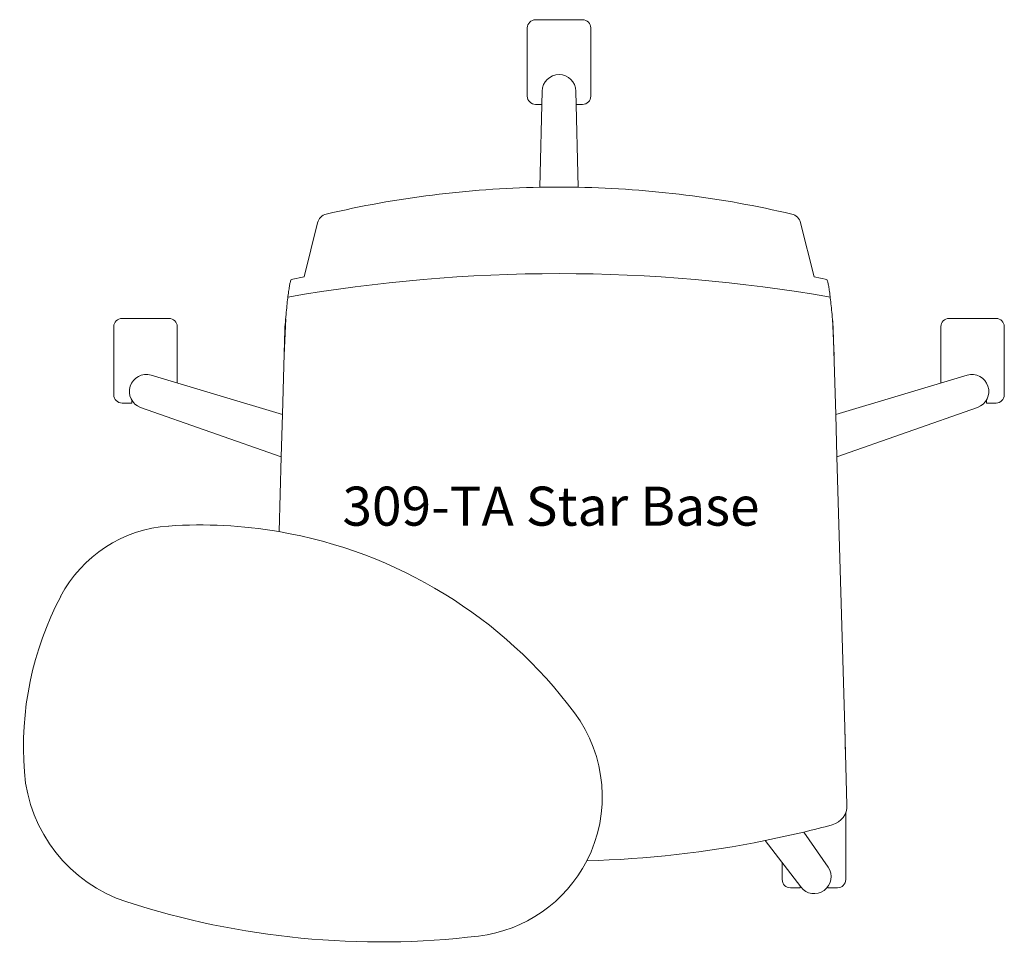
# Model space of a CAD drawing. Units: inches. Extents: x -16.3 to 13.5, y -13.5 to 14.7.
import ezdxf

# ---------------------------------------------------------------- set-up
doc = ezdxf.new("R2010")
doc.units = ezdxf.units.IN
doc.header["$LTSCALE"] = 12
doc.header["$MEASUREMENT"] = 0
doc.layers.add('Annotation', color=7, linetype='Continuous', lineweight=9)
doc.layers.add('Furniture', color=7, linetype='Continuous', lineweight=9)
doc.styles.add('Arial', font='arial.ttf', dxfattribs={"height": 1.181102})

# ---------------------------------------------------------------- blocks, each defined once
blk = doc.blocks.new('Falcon-Sedera-309_Star Base - 309-TA-26086-Level 1')
at = {"layer": 'Furniture'}
for p, q in [((0.711, 14.655), (-0.711, 14.655)), ((-0.961, 14.405), (-0.961, 12.342)), ((0.961, 12.342), (0.961, 14.405)), ((-0.511, 12.494), (-0.581, 9.585)), ((0.581, 9.585), (0.511, 12.494)), ((-0.711, 12.092), (-0.521, 12.092)), ((0.521, 12.092), (0.711, 12.092)), ((-0.581, 9.585), (0.581, 9.585)), ((-7.31, 8.507), (-7.718, 6.871)), ((7.718, 6.871), (7.31, 8.507)), ((-7.718, 6.871), (-8.106, 6.796)), ((8.106, 6.796), (7.718, 6.871)), ((-13.475, 5.366), (-13.475, 3.303)), ((-11.804, 5.616), (-13.225, 5.616)), ((-11.554, 3.659), (-11.554, 5.366)), ((-8.267, 5.606), (-8.323, 4.495)), ((8.273, 5.606), (8.323, 4.495)), ((11.554, 3.659), (11.554, 5.366)), ((11.804, 5.616), (13.225, 5.616)), ((13.475, 5.366), (13.475, 3.303)), ((-8.3, 5.278), (-8.374, 2.709)), ((8.374, 2.709), (8.3, 5.278)), ((-8.374, 2.709), (-12.346, 3.896)), ((12.346, 3.896), (8.374, 2.709)), ((-13.225, 3.053), (-12.932, 3.053)), ((-12.932, 3.053), (-12.932, 3.149)), ((12.932, 3.053), (12.932, 3.149)), ((13.225, 3.053), (12.932, 3.053)), ((-12.662, 2.923), (-8.411, 1.428)), ((-8.374, 2.709), (-8.411, 1.428)), ((8.374, 2.709), (8.411, 1.428)), ((8.411, 1.428), (12.662, 2.923)), ((-8.411, 1.428), (-8.475, -0.838)), ((8.645, -6.769), (8.411, 1.428)), ((8.645, -6.769), (8.67, -7.641)), ((8.712, -9.112), (8.645, -6.769)), ((8.676, -11.367), (8.676, -9.327)), ((7.409, -9.929), (6.242, -10.187)), ((8.142, -10.99), (7.409, -9.929)), ((6.242, -10.187), (7.314, -11.591)), ((6.754, -10.858), (6.754, -11.367)), ((7.004, -11.617), (7.297, -11.617)), ((7.297, -11.617), (7.297, -11.569)), ((8.133, -11.579), (8.133, -11.617)), ((8.133, -11.617), (8.426, -11.617))]:
    blk.add_line(p, q, dxfattribs=at)
for centre, radius, start, end in [((-0.711, 14.405), 0.25, 90, 180), ((0.711, 14.405), 0.25, 360, 90), ((0, 12.482), 0.512, 1.3663, 178.6337), ((-0.711, 12.342), 0.25, 180, 270), ((0.711, 12.342), 0.25, 270, 360), ((0, -21.112), 30.702, 91.0841, 103.2612), ((0, -21.112), 30.702, 76.7388, 88.9159), ((-6.96, 8.42), 0.361, 103.2612, 166), ((6.96, 8.42), 0.361, 14, 76.7388), ((0, -40.702), 47.673, 80.083, 99.917), ((-13.225, 5.366), 0.25, 90, 180), ((-11.804, 5.366), 0.25, 360, 90), ((11.804, 5.366), 0.25, 90, 180), ((13.225, 5.366), 0.25, 0, 90), ((-12.493, 3.405), 0.512, 73.3663, 250.6337), ((12.493, 3.405), 0.512, 289.3663, 106.6337), ((-13.225, 3.303), 0.25, 180, 270), ((13.225, 3.303), 0.25, 270, 0), ((-11.543, -4.659), 4, 93.8859, 152.2395), ((-10.857, -14.758), 14.122, 80.2911, 93.8859), ((-10.857, -14.758), 14.122, 36.7037, 80.2911), ((-6.419, -7.356), 9.79, 152.2395, 184.4121), ((-2.942, -8.857), 4.25, 332.8206, 36.7037), ((-11.694, -7.763), 4.5, 184.4121, 252.048), ((8.113, -9.13), 0.6, 285.1672, 1.6395), ((0, 20.797), 31.607, 283.5571, 285.1672), ((0, 20.797), 31.607, 271.5205, 281.3904), ((-2.942, -8.857), 4.25, 276.8663, 332.8206), ((7.721, -11.281), 0.512, 217.3663, 34.6337), ((7.004, -11.367), 0.25, 180, 270), ((8.426, -11.367), 0.25, 270, 360), ((-5.41, 11.634), 24.889, 252.048, 276.8663)]:
    blk.add_arc(centre, radius, start, end, dxfattribs=at)
for points, knots in [([(-8.106, 6.796), (-8.112, 6.786), (-8.126, 6.751), (-8.148, 6.655), (-8.172, 6.518), (-8.197, 6.339), (-8.223, 6.124), (-8.257, 5.789), (-8.283, 5.493), (-8.3, 5.278)], [0, 0, 0, 0, 0.125, 0.25, 0.375, 0.5, 0.625, 0.75, 1, 1, 1, 1]), ([(8.3, 5.278), (8.283, 5.493), (8.249, 5.888), (8.205, 6.28), (8.172, 6.518), (8.148, 6.655), (8.126, 6.751), (8.112, 6.786), (8.106, 6.796)], [0, 0, 0, 0, 0.25, 0.5, 0.625, 0.75, 0.875, 1, 1, 1, 1])]:
    blk.add_open_spline(points, degree=3, knots=knots, dxfattribs=at)

msp = doc.modelspace()

# ---------------------------------------------------------------- block references
at = {"layer": 'Furniture'}
msp.add_blockref('Falcon-Sedera-309_Star Base - 309-TA-26086-Level 1', (0, 0), dxfattribs=at)

# ---------------------------------------------------------------- texts
at = {"layer": 'Annotation', "insert": (-6.555, 0.524), "char_height": 1.1811, "width": 15.9075, "attachment_point": 1, "style": 'Arial'}
msp.add_mtext('309-TA Star Base', dxfattribs=at)

doc.saveas('drawing.dxf')
